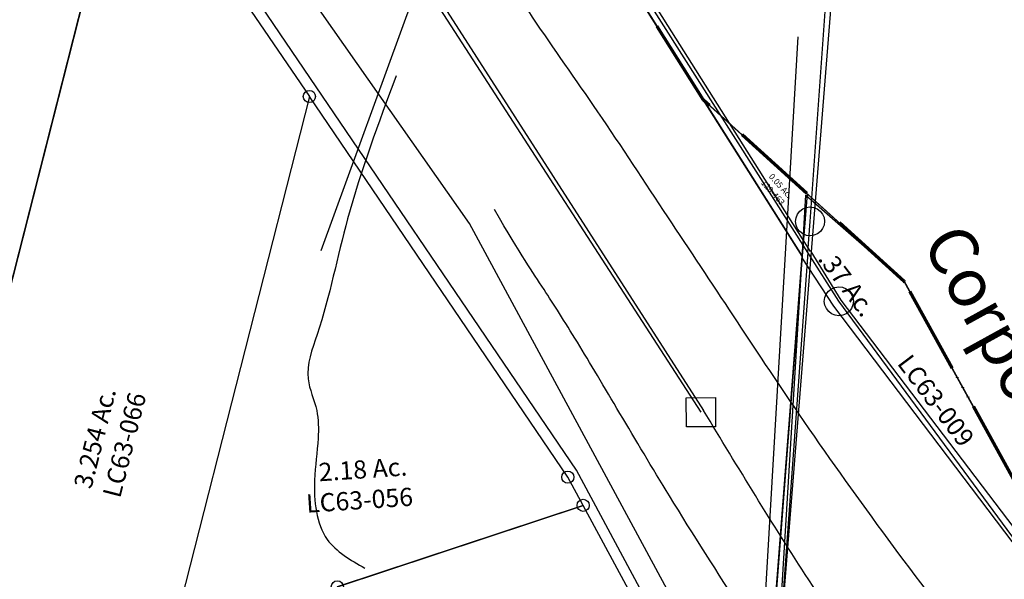
# Model space of a CAD drawing. Units: feet. Extents: x 1975440 to 2009240, y 548936 to 570683.
# Drawn here: x 1983532 to 1984344, y 561099 to 561561 of the extents above; entities that cross this region are included whole.
import ezdxf
from ezdxf.enums import TextEntityAlignment as Align

# ---------------------------------------------------------------- set-up
doc = ezdxf.new("R2010")
doc.units = ezdxf.units.FT
doc.header["$MEASUREMENT"] = 0
doc.linetypes.add('ACAD_ISO06W100', pattern=[36, 24, -3, 0, -3, 0, -3, 0, -3])
doc.layers.add('CORPORATION', color=30, linetype='ACAD_ISO06W100', lineweight=70)
for name, color, linetype in [('DEED', 30, 'CONTINUOUS'), ('SURVEY', 2, 'CONTINUOUS'), ('SURVEY - RIGHT OF WAY', 6, 'CONTINUOUS'), ('SURVEY - SUB', 4, 'CONTINUOUS')]:
    doc.layers.add(name, color=color, linetype=linetype)
doc.styles.add('ARIAL', font='arial.ttf')
doc.styles.get("Standard").update_dxf_attribs({"font": 'romans.shx', "height": 400})

# ---------------------------------------------------------------- blocks, each defined once
blk = doc.blocks.new('LOGAN CITYlcrLCA$C2F3321CE')
at = {"layer": 'SURVEY', "color": 2, "lineweight": -2, "ltscale": 10}
for p, q in [((5, 69.98), (205.06, 860.13)), ((205.06, 860.13), (230.76, 823.56)), ((230.76, 823.56), (355.7, 640.02)), ((355.7, 640.02), (208.14, 57.2)), ((568.9, 326.48), (355.7, 640.02)), ((581.44, 303.26), (568.9, 326.48)), ((581.44, 303.26), (379.1, 235.89)), ((379.13, 235.9), (581.44, 303.26)), ((706.48, 71.66), (581.44, 303.26)), ((379.1, 235.89), (387.25, 67.11)), ((387.38, 67.03), (379.13, 235.9)), ((208.14, 57.2), (5, 69.98)), ((336.72, 66.27), (387.38, 67.03)), ((336.92, 49.1), (336.72, 66.27)), ((387.25, 67.11), (706.51, 71.65)), ((706.51, 71.65), (725.51, 36.45)), ((208.14, 57.2), (336.92, 49.1)), ((725.51, 36.45), (723.28, 7.5))]:
    blk.add_line(p, q, dxfattribs=at)
at = {"layer": 'SURVEY', "color": 2, "lineweight": -2, "ltscale": 0.5}
blk.add_lwpolyline([(715.78, 15), (730.78, 15), (730.78, 0), (715.78, 0), (715.78, 15)], close=True, dxfattribs=at)
for centre in [(205.06, 860.13), (230.76, 823.56), (355.7, 640.02), (568.9, 326.48), (581.44, 303.26), (379.13, 235.9), (5, 69.98), (706.6, 71.79), (336.72, 66.27), (387.38, 67.03), (208.14, 57.2)]:
    blk.add_circle(centre, 5, dxfattribs=at)
at = {"layer": 'SURVEY', "color": 1, "lineweight": -2, "ltscale": 10}
blk.add_text('LC63-066', height=15, rotation=75.792, dxfattribs=at).set_placement((210.95, 350.84), align=Align.CENTER)
at = {"layer": 'SURVEY', "color": 1, "lineweight": -2}
for s, p in [('LC63-056', (397.86, 299.91)), ('LC63-092', (521.63, 123.72))]:
    blk.add_text(s, height=15, rotation=3.88728, dxfattribs=at).set_placement(p, align=Align.CENTER)
at = {"layer": 'SURVEY', "color": 2, "lineweight": -2, "char_height": 15, "width": 257.3045, "attachment_point": 5}
for s, insert, rotation in [('3.254 Ac.', (181.25, 357.86), 75.88728), ('2.18 Ac.', (400.22, 330.84), 3.88728), ('1.253 Ac.', (518.49, 153.45), 3.88728)]:
    blk.add_mtext(s, dxfattribs=dict(at, insert=insert, rotation=rotation))
blk = doc.blocks.new('LOGAN CITYlcrLCA$C617F7FA8')
at = {"layer": 'SURVEY', "color": 4, "lineweight": -2, "ltscale": 10}
for p, q in [((2131.62, 3058.72), (2368.41, 2736.32)), ((2469.21, 653.71), (2442.49, 2793.78)), ((2368.41, 2736.32), (2543.97, 2598.95)), ((2543.97, 2598.95), (2764.63, 2258.12))]:
    blk.add_line(p, q, dxfattribs=at)
blk = doc.blocks.new('LOGAN CITYlcrLCA$C6FEE7CDE')
at = {"layer": 'SURVEY', "color": 2, "lineweight": -2, "ltscale": 10}
for p, q in [((-914.4, 573.47), (-879.18, 1022.51)), ((-916.41, 547.82), (-1209.39, 1016.11)), ((-1380.86, 1006.08), (-1005.3, 416.75)), ((-922.8, 581.87), (-920.4, 583.79)), ((-920.4, 583.79), (-917.52, 584.99)), ((-917.52, 584.99), (-914.4, 585.47)), ((-914.4, 585.47), (-911.28, 584.99)), ((-911.28, 584.99), (-908.4, 583.79)), ((-908.4, 583.79), (-906, 581.87)), ((-926.4, 573.47), (-925.92, 576.59)), ((-925.92, 576.59), (-924.72, 579.47)), ((-924.72, 579.47), (-922.8, 581.87)), ((-906, 581.87), (-904.08, 579.47)), ((-904.08, 579.47), (-902.88, 576.59)), ((-902.88, 576.59), (-902.4, 573.47)), ((-925.92, 570.35), (-926.4, 573.47)), ((-924.72, 567.47), (-925.92, 570.35)), ((-916.41, 547.82), (-914.4, 573.47)), ((-902.88, 570.35), (-904.08, 567.47)), ((-902.4, 573.47), (-902.88, 570.35)), ((-922.8, 565.07), (-924.72, 567.47)), ((-920.4, 563.15), (-922.8, 565.07)), ((-917.52, 561.95), (-920.4, 563.15)), ((-914.4, 561.47), (-917.52, 561.95)), ((-911.28, 561.95), (-914.4, 561.47)), ((-908.4, 563.15), (-911.28, 561.95)), ((-906, 565.07), (-908.4, 563.15)), ((-904.08, 567.47), (-906, 565.07)), ((-916.41, 547.82), (-954.34, 66.31)), ((-891.15, 507.44), (-916.41, 547.82)), ((-897.15, 517.76), (-894.27, 518.96)), ((-894.27, 518.96), (-891.15, 519.44)), ((-891.15, 519.44), (-888.03, 518.96)), ((-888.03, 518.96), (-885.15, 517.76)), ((-902.67, 510.56), (-901.47, 513.44)), ((-901.47, 513.44), (-899.55, 515.84)), ((-899.55, 515.84), (-897.15, 517.76)), ((-885.15, 517.76), (-882.75, 515.84)), ((-882.75, 515.84), (-880.83, 513.44)), ((-880.83, 513.44), (-879.63, 510.56)), ((-903.15, 507.44), (-902.67, 510.56)), ((-902.67, 504.32), (-903.15, 507.44)), ((-901.47, 501.44), (-902.67, 504.32)), ((-556.75, 46.85), (-891.15, 507.44)), ((-879.63, 504.32), (-880.83, 501.44)), ((-879.63, 510.56), (-879.15, 507.44)), ((-879.15, 507.44), (-879.63, 504.32)), ((-899.55, 499.04), (-901.47, 501.44)), ((-897.15, 497.12), (-899.55, 499.04)), ((-894.27, 495.92), (-897.15, 497.12)), ((-891.15, 495.44), (-894.27, 495.92)), ((-888.03, 495.92), (-891.15, 495.44)), ((-885.15, 497.12), (-888.03, 495.92)), ((-882.75, 499.04), (-885.15, 497.12)), ((-880.83, 501.44), (-882.75, 499.04)), ((-1017.3, 404.75), (-1017.3, 428.75)), ((-1017.3, 428.75), (-993.3, 428.75)), ((-993.3, 428.75), (-993.3, 404.75)), ((-993.3, 404.75), (-1017.3, 404.75))]:
    blk.add_line(p, q, dxfattribs=at)
blk = doc.blocks.new('LOGAN CITYlcrLCA$C2E3935C7')
at = {"layer": 'SURVEY', "color": 2, "lineweight": -3, "ltscale": 10}
for p, q in [((973.65, 541.74), (611.74, 1116.31)), ((974.67, 982.39), (1245.85, 501.14)), ((1231.99, 0), (973.65, 541.74)), ((1245.85, 501.14), (1186.07, 32.65))]:
    blk.add_line(p, q, dxfattribs=at)
blk = doc.blocks.new('LOGAN CITYlcrLCA$C070309CB')
at = {"layer": 'SURVEY - SUB'}
blk.add_lwpolyline([(1593.01, -1626.61), (1727.63, -1590.24), (1950.39, -1646.88), (1872.65, -1952.6), (1611.56, -1885.49, 0.083517), (1608.45, -1709.43), (1593.01, -1626.61)], format="xyb", dxfattribs=at)
blk = doc.blocks.new('LOGAN CITYA$C5EE767ED')
at = {"layer": 'SURVEY', "color": 3}
for points in [[(100.74, 497.3), (107.29, 548.63), (183.51, 472.36), (355.95, 103.55), (124.13, 455.79), (100.74, 497.28)], [(37.28, 0), (100.74, 497.3)]]:
    blk.add_lwpolyline(points, dxfattribs=at)
blk.add_text('.37 Ac.', height=15, rotation=303.35056, dxfattribs=at).set_placement((113.1, 495.45))
at = {"layer": 'SURVEY', "color": 1}
blk.add_text('LC63-009', height=15, rotation=303.35056, dxfattribs=at).set_placement((172.58, 405.08))
blk = doc.blocks.new('LOGAN CITYFAA$C009D191D')
at = {"layer": 'SURVEY', "color": 2}
blk.add_line((698.91, -965.42), (465.85, -1723.57), dxfattribs=at)
blk = doc.blocks.new('A$C22F472A7')
at = {"layer": 'DEED'}
for points in [[(352.54, 78.48), (277.74, 211.23), (359.09, 129.82), (352.54, 78.49)], [(289.09, -418.82), (352.54, 78.48)]]:
    blk.add_lwpolyline(points, dxfattribs=at)
at = {"layer": 'DEED', "insert": (334.29, 134.83), "char_height": 5, "attachment_point": 5, "rotation": 309.07054, "style": 'ARIAL'}
blk.add_mtext_dynamic_manual_height_columns('{\\Fromans|c0;0.05 Ac.\\P129-463}', width=43.8587, gutter_width=25, heights=[0], dxfattribs=at)
blk = doc.blocks.new('A$C11567596')
at = {"layer": 'DEED', "ltscale": 5}
blk.add_line((0, 0), (607.05, 135.66), dxfattribs=at)
at = {"layer": 'DEED'}
blk.add_lwpolyline([(607.05, 135.66), (620.07, 215.44), (713.94, 185.22), (723.78, 141.31), (611.42, 116.15), (607.05, 135.66)], dxfattribs=at)
at = {"layer": 'DEED', "insert": (661.42, 161.82), "char_height": 10, "width": 548.8929, "attachment_point": 5, "style": 'ARIAL'}
blk.add_mtext('{\\Fromans|c0;0.178 Ac.\\PBy Deed\\P173-698}', dxfattribs=at)
blk = doc.blocks.new('A$Cb94e9b1c')
at = {"layer": 'SURVEY - RIGHT OF WAY'}
for p, q in [((2285.58, 1152.62), (2207.24, 171.36)), ((2246.53, 670.74), (1951.87, 1137.98)), ((1780.79, 1127.56), (2158.48, 539.58)), ((2053.54, 490.17), (1716.64, 986.89)), ((1934.51, 923.37), (1842.75, 671.34)), ((2271.93, 630.46), (2247.11, 670.7)), ((2526.46, 294.86), (2271.93, 630.46)), ((2209.41, 200.72), (2053.54, 490.17))]:
    blk.add_line(p, q, dxfattribs=at)
for points in [[(3091.16, -150.08), (3020.39, -127.67), (2856.37, -59.93), (2746.19, 3.9), (2629.66, 88.2), (2469.89, 239.05), (2374.24, 350.15), (2301.71, 445.34), (2233.01, 542.72), (2179.85, 622.54), (2125.51, 704.51), (2067.63, 791.31), (2014.22, 868.96), (1960.43, 952.47), (1902.68, 1036.6), (1814.49, 1167.4), (1621.2, 1442.02)], [(1905.04, 815.73), (1864.88, 697.65), (1839.7, 602.16), (1832.32, 565.6), (1839.37, 539.52), (1840.51, 516.58), (1837.62, 481.96), (1848.09, 433.06), (1879.18, 409.31)], [(2925.1, -266.66), (2754.42, -144.47), (2607.06, -27.79), (2505.96, 70.13), (2367.83, 230.2), (2245.13, 399.8), (2158.48, 539.58)]]:
    blk.add_spline(points, degree=3, dxfattribs=at)
blk.add_open_spline([(2716.01, -567.24), (2679.38, -495.23), (2606.28, -351.51), (2491.73, -120.27), (2373.58, 86.99), (2242.82, 294.7), (2138.87, 451.21), (2060.99, 586.19), (2023.48, 644.83), (2008.83, 666.32), (1985.89, 705.29)], degree=3, knots=[0, 0, 0, 0, 242.451354, 483.866592, 773.025506, 961.735987, 1208.360041, 1388.173035, 1481.046797, 1598.149106, 1598.149106, 1598.149106, 1598.149106], dxfattribs=at)

msp = doc.modelspace()

# ---------------------------------------------------------------- linework, layer by layer
at = {"layer": 'CORPORATION', "ltscale": 3}
msp.add_lwpolyline([(1985510, 563951.03), (1985465.22, 563318.28), (1985354.08, 561747.7), (1985339.72, 561544.88), (1985317.45, 561230.14), (1985375.9, 561125.73), (1985070.8, 560789.82), (1984905.18, 560643.4), (1984683.52, 560746.13), (1984556.95, 560860.95), (1984457.97, 560988.6), (1984261.75, 561344.72), (1984096.28, 561494.27), (1983882.51, 561833.27), (1983581.72, 561774.2), (1983530.73, 561740.47), (1983459.57, 561848.66), (1983505, 561883.59), (1983256.13, 562238.48), (1982999.39, 562527.71), (1982868.51, 562629.52), (1982843.6, 562324.86), (1982755.03, 561241.47)], dxfattribs=at)
at = {"layer": 'SURVEY', "ltscale": 3}
msp.add_lwpolyline([(1985510, 563951.03), (1985465.22, 563318.28), (1985354.08, 561747.7), (1985339.72, 561544.88), (1985317.45, 561230.14), (1985375.9, 561125.73), (1985070.8, 560789.82), (1984905.18, 560643.4), (1984683.52, 560746.13), (1984556.95, 560860.95), (1984457.97, 560988.6), (1984261.75, 561344.72), (1984096.28, 561494.27), (1983882.51, 561833.27), (1983581.72, 561774.2), (1983530.73, 561740.47), (1983459.57, 561848.66), (1983505, 561883.59), (1983256.13, 562238.48), (1982999.39, 562527.71), (1982868.51, 562629.52), (1982843.6, 562324.86), (1982755.03, 561241.47)], dxfattribs=at)

# ---------------------------------------------------------------- block references
at = {"layer": 'DEED', "lineweight": -3, "ltscale": 10}
for name, p, rotation in [('A$C22F472A7', (1983829.33, 561269.56), 2.835211050895905), ('A$C11567596', (1984145.05, 560870.02), 2.183175255925283)]:
    msp.add_blockref(name, p, dxfattribs=dict(at, rotation=rotation))
at = {"layer": 'SURVEY', "color": 2, "ltscale": 10, "xscale": 1.001423483672985, "yscale": 1.001423483672985, "zscale": 1.001423483672985, "rotation": 0.3760443542710485}
msp.add_blockref('LOGAN CITYlcrLCA$C6FEE7CDE', (1985103.51, 560825.95), dxfattribs=at)
at = {"layer": 'SURVEY', "color": 2, "ltscale": 0.5}
for name, p, xscale, yscale, zscale, rotation in [('LOGAN CITYlcrLCA$C2E3935C7', (1982956.3, 560802.41), 1.001423483743059, 1.001423483743059, 1.001423483743059, 2.835211019905369), ('LOGAN CITYlcrLCA$C617F7FA8', (1981536.05, 558929.23), 1.001423483745866, 1.001423483745866, 1.001423483745866, 355.9346554618466), ('LOGAN CITYlcrLCA$C2F3321CE', (1983414.3, 560856.74), 1.001423483761658, 1.001423483761658, 1.001423483761658, 359.9414698180932)]:
    msp.add_blockref(name, p, dxfattribs=dict(at, xscale=xscale, yscale=yscale, zscale=zscale, rotation=rotation))
at = {"layer": 'SURVEY', "ltscale": 10, "rotation": 2.82152396796814}
msp.add_blockref('LOGAN CITYFAA$C009D191D', (1982869.25, 562625.35), dxfattribs=at)
at = {"layer": 'SURVEY', "color": 1, "lineweight": -3, "ltscale": 10, "rotation": 3.795211017863482}
msp.add_blockref('LOGAN CITYA$C5EE767ED', (1984109.91, 560861.26), dxfattribs=at)
at = {"layer": 'SURVEY - RIGHT OF WAY', "lineweight": -3, "ltscale": 10}
msp.add_blockref('A$Cb94e9b1c', (1981937.8, 560698.66), dxfattribs=at)
at = {"layer": 'SURVEY - SUB', "ltscale": 0.5, "xscale": 0.9985785406233224, "yscale": 0.9985785406233224, "zscale": 0.9985785406233224}
msp.add_blockref('LOGAN CITYlcrLCA$C070309CB', (1981640.78, 563236.82), dxfattribs=at)

# ---------------------------------------------------------------- texts
at = {"layer": 'CORPORATION', "lineweight": -3, "ltscale": 2}
msp.add_text('Corporation Limit', height=40, rotation=298.8541, dxfattribs=at).set_placement((1984275.78, 561376.88))

doc.saveas('drawing.dxf')
